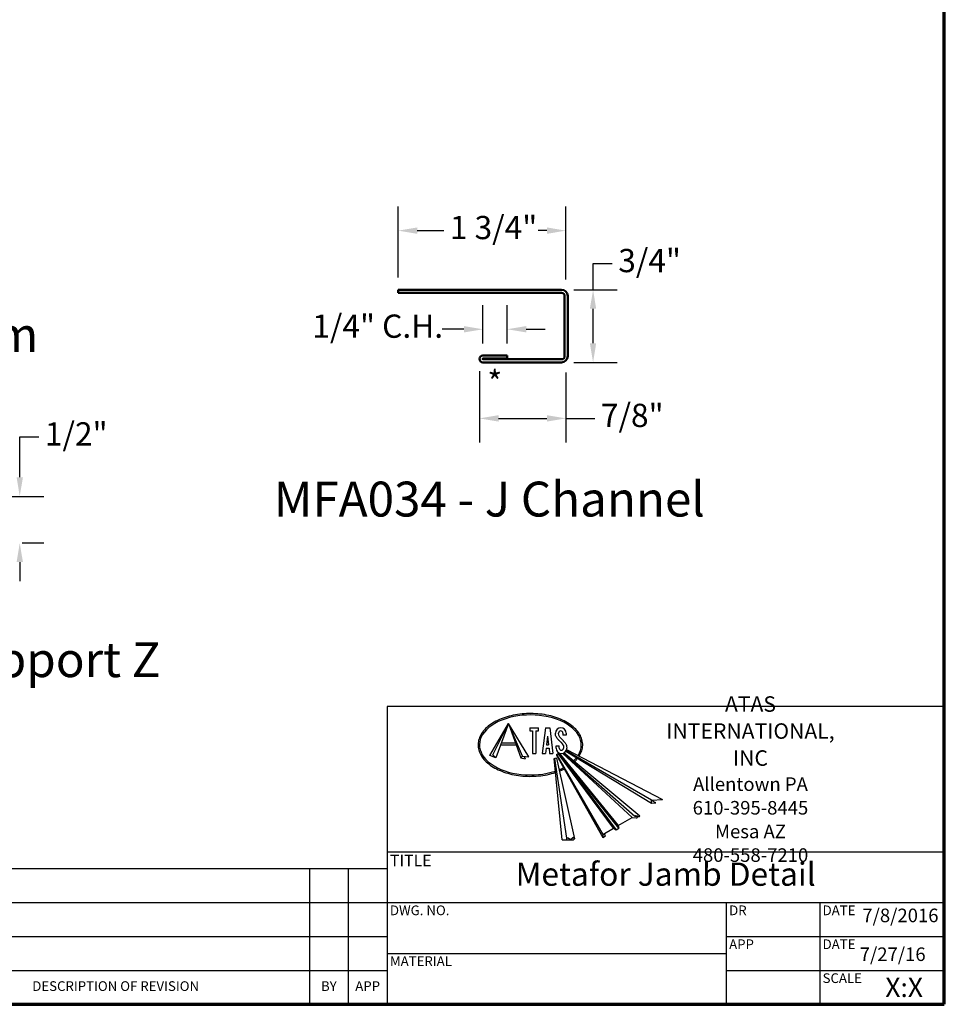
# Model space of a CAD drawing. Units: inches. Extents: x 0.6 to 33.4, y 0.6 to 21.4.
# Drawn here: x 23.9 to 33.4, y 0.6 to 10.8 of the extents above; entities that cross this region are included whole.
import ezdxf

# ---------------------------------------------------------------- set-up
doc = ezdxf.new("R2010")
doc.units = ezdxf.units.IN
doc.header["$LTSCALE"] = 2
doc.header["$MEASUREMENT"] = 0
for name, color, linetype, lineweight in [('Border (ANSI)', 7, 'Continuous', 70), ('Dimension (ANSI)', 7, 'Continuous', 25), ('Logo', 7, 'Continuous', 25), ('Sketch Geometry (ANSI)', 7, 'Continuous', 25), ('Symbol (ANSI)', 7, 'Continuous', 25), ('Title (ANSI)', 7, 'Continuous', 50), ('Visible (ANSI)', 7, 'Continuous', 50)]:
    doc.layers.add(name, color=color, linetype=linetype, lineweight=lineweight)
doc.styles.add('Label Text (ANSI)', font='tahoma.ttf')
doc.styles.add('Note Text (ANSI)', font='tahoma.ttf')
doc.styles.add('Title Block Info', font='tahoma.ttf')
doc.styles.add('Title Block Labels', font='tahoma.ttf')
doc.dimstyles.new('Architectural (ANSI)', dxfattribs={"dimscale": 2, "dimtxt": 0.12, "dimasz": 0.098425, "dimexe": 0.125, "dimexo": 0.0625, "dimgap": 0.031496, "dimtad": 0, "dimtih": 1, "dimtoh": 1, "dimdec": 4, "dimrnd": 1e-08, "dimzin": 3, "dimdsep": 46, "dimlunit": 4, "dimtxsty": 'Note Text (ANSI)', "dimcen": 0.09, "dimdle": 0.393701, "dimclrd": 256, "dimclre": 256, "dimclrt": 256, "dimadec": 0, "dimazin": 3, "dimtfac": 1, "dimtofl": 0, "dimtmove": 0, "dimatfit": 3, "dimfxl": 1, "dimfrac": 2, "dimtolj": 1, "dimtzin": 12, "dimlwd": -1, "dimlwe": -1, "dimarcsym": 0})

# ---------------------------------------------------------------- blocks, each defined once
blk = doc.blocks.new('Borders ATAS A Border')
at = {"layer": 'Border (ANSI)'}
for p, q in [((16.7, 0.3), (16.7, 10.7)), ((0.3, 0.3), (16.7, 0.3))]:
    blk.add_line(p, q, dxfattribs=at)
blk = doc.blocks.new('Title Blocks ATAS A-B Title Block')
at = {"layer": 'Logo', "linetype": 'Continuous'}
for p, q in [((5.5128, 4.0299), (5.6086, 4.1959)), ((5.5283, 4.0342), (5.6086, 4.1959)), ((5.6086, 4.1959), (5.544, 4.0185)), ((5.7141, 4.0235), (5.6086, 4.1959)), ((5.6086, 4.1959), (5.6731, 4.0185)), ((5.6809, 4.0264), (5.6086, 4.1959)), ((5.7194, 4.1737), (5.7194, 4.1571)), ((5.7194, 4.1737), (5.7638, 4.1737)), ((5.7638, 4.1571), (5.7638, 4.1737)), ((5.7992, 4.1737), (5.7829, 4.0407)), ((5.7992, 4.1737), (5.8216, 4.1737)), ((5.8216, 4.1737), (5.8379, 4.0407)), ((5.7194, 4.1571), (5.7335, 4.1571)), ((5.7335, 4.1571), (5.7335, 4.0407)), ((5.7498, 4.1571), (5.7638, 4.1571)), ((5.7498, 4.1571), (5.7498, 4.0407)), ((5.8104, 4.1307), (5.8048, 4.0851)), ((5.8104, 4.1307), (5.816, 4.0851)), ((5.8521, 4.1351), (5.8512, 4.1461)), ((5.8524, 4.1338), (5.8521, 4.1351)), ((5.8536, 4.1304), (5.8524, 4.1338)), ((5.8544, 4.1285), (5.8536, 4.1304)), ((5.8551, 4.127), (5.8544, 4.1285)), ((5.8564, 4.1243), (5.8551, 4.127)), ((5.8577, 4.1224), (5.8564, 4.1243)), ((5.8582, 4.1216), (5.8577, 4.1224)), ((5.8603, 4.1189), (5.8582, 4.1216)), ((5.8605, 4.1186), (5.8603, 4.1189)), ((5.8632, 4.1153), (5.8605, 4.1186)), ((5.8685, 4.135), (5.8679, 4.1461)), ((5.8728, 4.1277), (5.8685, 4.135)), ((5.8743, 4.1257), (5.8728, 4.1277)), ((5.8827, 4.116), (5.8743, 4.1257)), ((5.89, 4.146), (5.89, 4.1349)), ((5.9067, 4.1349), (5.89, 4.1349)), ((5.9067, 4.146), (5.9067, 4.1349)), ((5.5685, 4.0857), (5.6487, 4.0857)), ((5.5723, 4.0964), (5.6448, 4.0964)), ((5.8027, 4.0684), (5.7993, 4.0407)), ((5.8027, 4.0684), (5.8181, 4.0684)), ((5.8048, 4.0851), (5.816, 4.0851)), ((5.8181, 4.0684), (5.8215, 4.0407)), ((5.8545, 4.0684), (5.8545, 4.0795)), ((5.8545, 4.0795), (5.8712, 4.0795)), ((5.8683, 4.1094), (5.8632, 4.1153)), ((5.8692, 4.1085), (5.8683, 4.1094)), ((5.8703, 4.1072), (5.8692, 4.1085)), ((5.8703, 4.1072), (5.8752, 4.102)), ((5.8712, 4.0684), (5.8712, 4.0795)), ((5.8752, 4.102), (5.8785, 4.0984)), ((5.8785, 4.0984), (5.8869, 4.0887)), ((5.886, 4.1124), (5.8827, 4.116)), ((5.8909, 4.1072), (5.886, 4.1124)), ((5.8869, 4.0887), (5.8884, 4.0867)), ((5.8884, 4.0867), (5.8927, 4.0794)), ((5.8909, 4.1072), (5.892, 4.1059)), ((5.892, 4.1059), (5.8929, 4.105)), ((5.8927, 4.0794), (5.8933, 4.0683)), ((5.8929, 4.105), (5.898, 4.0991)), ((5.898, 4.0991), (5.9007, 4.0958)), ((5.9007, 4.0958), (5.9009, 4.0955)), ((5.9009, 4.0955), (5.903, 4.0928)), ((5.903, 4.0928), (5.9035, 4.092)), ((5.9035, 4.092), (5.9048, 4.0901)), ((5.9048, 4.0901), (5.9061, 4.0874)), ((5.9061, 4.0874), (5.9068, 4.0859)), ((5.9068, 4.0859), (5.9076, 4.084)), ((5.9076, 4.084), (5.9088, 4.0806)), ((5.9088, 4.0806), (5.9091, 4.0793)), ((5.9091, 4.0793), (5.91, 4.0683)), ((5.544, 4.0185), (5.5128, 4.0299)), ((5.544, 4.0185), (5.5283, 4.0342)), ((5.6731, 4.0185), (5.6809, 4.0264)), ((5.6731, 4.0185), (5.6945, 4.0128)), ((5.6809, 4.0264), (5.7141, 4.0235)), ((5.6899, 4.0256), (5.6945, 4.0128)), ((5.7335, 4.0407), (5.7498, 4.0407)), ((5.7829, 4.0407), (5.7993, 4.0407)), ((5.8215, 4.0407), (5.8379, 4.0407)), ((5.8489, 4.0155), (5.8498, 4.0167)), ((5.9097, 3.6043), (5.8489, 4.0155)), ((5.8498, 4.0167), (5.8508, 4.0164)), ((5.8508, 4.0164), (5.8529, 4.015)), ((5.8529, 4.015), (5.855, 4.0165)), ((5.8556, 4.0168), (5.855, 4.0165)), ((5.8569, 4.0159), (5.8556, 4.0168)), ((5.8569, 4.0159), (5.9499, 3.6011)), ((5.8575, 4.035), (5.8662, 4.0401)), ((5.8575, 4.035), (6.0955, 3.6233)), ((5.8575, 4.035), (5.8575, 4.0325)), ((5.8575, 4.0325), (6.0955, 3.6071)), ((6.1511, 3.6555), (5.8662, 4.0401)), ((5.8662, 4.0401), (5.8684, 4.0388)), ((5.8684, 4.0388), (5.8703, 4.0399)), ((5.8684, 4.0388), (6.1651, 3.6475)), ((5.8699, 4.0422), (5.8712, 4.043)), ((5.8699, 4.0422), (6.175, 3.6691)), ((5.8699, 4.0422), (5.8703, 4.0399)), ((6.1776, 3.6545), (5.8703, 4.0399)), ((6.2466, 3.7106), (5.8889, 4.0415)), ((5.8918, 4.0424), (6.2613, 3.7172)), ((6.2869, 3.7176), (5.8948, 4.0437)), ((5.9048, 4.0523), (6.3477, 3.7843)), ((6.3477, 3.8004), (5.9064, 4.0549)), ((5.9088, 4.0605), (6.4035, 3.8034)), ((5.8447, 4.0144), (5.849, 4.0145)), ((5.8864, 3.5945), (5.8447, 4.0144)), ((6.3477, 3.8004), (6.4035, 3.8034)), ((6.3477, 3.7843), (6.3477, 3.8004)), ((6.3685, 3.7854), (6.3477, 3.7974)), ((6.3477, 3.7843), (6.3685, 3.7854)), ((6.175, 3.6693), (6.2466, 3.7106)), ((6.2466, 3.7106), (6.2682, 3.7087)), ((6.2607, 3.7177), (6.2608, 3.7183)), ((6.2622, 3.7164), (6.2607, 3.7177)), ((6.2608, 3.7183), (6.262, 3.7195)), ((6.2608, 3.7183), (6.2608, 3.7183)), ((6.262, 3.7195), (6.2643, 3.7205)), ((6.2647, 3.7154), (6.2622, 3.7164)), ((6.2643, 3.7205), (6.2723, 3.7195)), ((6.2668, 3.7154), (6.2647, 3.7154)), ((6.2685, 3.7156), (6.2668, 3.7154)), ((6.2693, 3.7156), (6.2685, 3.7156)), ((6.2718, 3.7148), (6.2693, 3.7156)), ((6.2738, 3.713), (6.2718, 3.7148)), ((6.2723, 3.7195), (6.2788, 3.7163)), ((6.2724, 3.7092), (6.2731, 3.7099)), ((6.2731, 3.7099), (6.2739, 3.7119)), ((6.2739, 3.7119), (6.2738, 3.713)), ((6.2788, 3.7163), (6.2845, 3.7162)), ((6.2845, 3.7162), (6.2871, 3.7177)), ((6.175, 3.6693), (6.1776, 3.6545)), ((6.2682, 3.7087), (6.271, 3.7087)), ((6.271, 3.7087), (6.2724, 3.7092)), ((6.0955, 3.6233), (6.1512, 3.6555)), ((6.0955, 3.6233), (6.0955, 3.6071)), ((6.0955, 3.6071), (6.1094, 3.6152)), ((6.1094, 3.6152), (6.1024, 3.6273)), ((6.1512, 3.6555), (6.1652, 3.6474)), ((6.1652, 3.6474), (6.1776, 3.6545)), ((5.8864, 3.5945), (5.944, 3.5955)), ((5.9095, 3.5969), (5.9098, 3.6051)), ((5.9098, 3.6051), (5.9178, 3.6049)), ((5.9178, 3.6049), (5.9288, 3.5976)), ((5.9288, 3.5976), (5.9399, 3.6053)), ((5.944, 3.607), (5.9399, 3.6053)), ((5.9499, 3.6011), (5.944, 3.607)), ((5.944, 3.5955), (5.9499, 3.6011))]:
    blk.add_line(p, q, dxfattribs=at)
at = {"layer": 'Logo', "color": 7, "linetype": 'Continuous', "lineweight": 25}
blk.add_line((5.9006, 4.0476), (5.903, 4.0501), dxfattribs=at)
at = {"layer": 'Logo', "linetype": 'Continuous'}
for centre, radius, start, end in [((5.879, 4.146), 0.0277, 0, 180), ((5.879, 4.146), 0.0111, 0, 180), ((5.8822, 4.0684), 0.0277, 180, 0), ((5.8822, 4.0684), 0.0111, 180, 0)]:
    blk.add_arc(centre, radius, start, end, dxfattribs=at)
at = {"layer": 'Logo'}
for start_param, end_param in [(5.920587, 11.509279), (5.721945, 5.844109), (5.311273, 5.424577)]:
    blk.add_ellipse((5.7221, 4.0849), major_axis=(0.2627, 0), ratio=0.589286, start_param=start_param, end_param=end_param, dxfattribs=at)
for points in [[(5.9742, 4.0266), (5.9873, 4.0542), (5.992, 4.0831), (5.9882, 4.1121), (5.9761, 4.14), (5.9562, 4.1658), (5.9293, 4.1889), (5.8963, 4.2087), (5.8583, 4.2249), (5.8164, 4.2368), (5.7716, 4.2442), (5.7253, 4.2468), (5.679, 4.2448), (5.6339, 4.2381), (5.5913, 4.2269), (5.5527, 4.2113), (5.5191, 4.1919), (5.4913, 4.1691), (5.4704, 4.1437), (5.457, 4.1161), (5.4522, 4.0872), (5.4558, 4.0583), (5.4677, 4.0303), (5.4874, 4.0044), (5.5141, 3.9812), (5.5469, 3.9613), (5.5848, 3.9451), (5.6268, 3.9331), (5.6716, 3.9256), (5.7178, 3.9228), (5.7642, 3.9247), (5.8093, 3.9314), (5.8519, 3.9426)], [(5.9501, 3.9978), (5.9544, 4.002), (5.9585, 4.0064), (5.9624, 4.0108), (5.9661, 4.0152)], [(5.8717, 3.9498), (5.8783, 3.9525), (5.8848, 3.9553), (5.8911, 3.9582), (5.8973, 3.9613)]]:
    blk.add_spline(points, degree=3, dxfattribs=at)
at = {"layer": 'Sketch Geometry (ANSI)'}
for p, q in [((7.8575, 4.2837), (4.9825, 4.2837)), ((4.9825, 4.2837), (4.9825, 2.7462)), ((7.8575, 2.7462), (7.8575, 4.2837)), ((4.9825, 3.5337), (7.8575, 3.5337)), ((4.9825, 3.4462), (1.9175, 3.4462)), ((4.5825, 3.4462), (4.5825, 2.7462)), ((4.7825, 3.4462), (4.7825, 2.7462)), ((1.9175, 3.2712), (4.9825, 3.2712)), ((4.9825, 3.2712), (7.8575, 3.2712)), ((6.7325, 3.2712), (6.7325, 2.7462)), ((7.2147, 3.2712), (7.2147, 2.7462)), ((1.9175, 3.0962), (4.9825, 3.0962)), ((6.7325, 3.0962), (7.8575, 3.0962)), ((4.9825, 3.0087), (6.7325, 3.0087)), ((1.9175, 2.9212), (4.9825, 2.9212)), ((6.7325, 2.9212), (7.8575, 2.9212)), ((1.9175, 2.7462), (4.9825, 2.7462)), ((4.9825, 2.7462), (7.8575, 2.7462))]:
    blk.add_line(p, q, dxfattribs=at)
at = {"layer": 'Symbol (ANSI)', "insert": (6.8575, 3.9087), "char_height": 0.05, "attachment_point": 5, "line_spacing_factor": 1.04605, "style": 'Title Block Labels'}
blk.add_mtext('{\\H1.6x;ATAS INTERNATIONAL, INC\\P\\H0.875x;Allentown PA\\H1.3631x; \\H0.73365x;\\P610-395-8445\\H1.1376x; \\H0.87902x;\\PMesa AZ\\H1.1946x; \\H0.83708x;\\P480-558-7210\\H1.1855x; }', dxfattribs=at)
at = {"layer": 'Symbol (ANSI)'}
for s, insert, char_height, attachment_point, style in [('\\fTahoma|b0|i0;\\H0.0600;TITLE', (4.9975, 3.5187), 0.06, 1, 'Title Block Labels'), ('DWG. NO.', (4.9975, 3.2562), 0.05, 1, 'Title Block Labels'), ('DR', (6.7475, 3.2562), 0.05, 1, 'Title Block Labels'), ('DATE', (7.2297, 3.2562), 0.05, 1, 'Title Block Labels'), ('APP', (6.7475, 3.0812), 0.05, 1, 'Title Block Labels'), ('DATE', (7.2297, 3.0812), 0.05, 1, 'Title Block Labels'), ('7/27/16', (7.7612, 2.9479), 0.07, 9, 'Title Block Info'), ('MATERIAL', (4.9975, 2.9937), 0.05, 1, 'Title Block Labels'), ('SCALE', (7.2297, 2.9062), 0.05, 1, 'Title Block Labels'), ('DESCRIPTION OF REVISION', (3.5825, 2.8337), 0.05, 5, 'Title Block Labels'), ('BY', (4.6825, 2.8337), 0.05, 5, 'Title Block Labels'), ('APP', (4.8825, 2.8337), 0.05, 5, 'Title Block Labels'), ('\\fTahoma|b0|i0;\\H0.1000;X:X', (7.7475, 2.8337), 0.1, 6, 'Title Block Info')]:
    blk.add_mtext(s, dxfattribs=dict(at, insert=insert, char_height=char_height, attachment_point=attachment_point, style=style))
at = {"layer": 'Symbol (ANSI)', "style": 'Title Block Info'}
blk.add_attdef('CREATION_DATE_001', (7.4348, 3.17), '', height=0.07, dxfattribs=at)
at = {"layer": 'Title (ANSI)', "attachment_point": 5, "style": 'Note Text (ANSI)'}
for s, insert, char_height in [('Metafor Jamb Detail', (6.42, 3.4025), 0.12), ('\\fTahoma|b0|i0;\\H0.1000; ', (5.8575, 3.14), 0.1), ('\\fTahoma|b0|i0;\\H0.1000; ', (5.8575, 2.8775), 0.1)]:
    blk.add_mtext(s, dxfattribs=dict(at, insert=insert, char_height=char_height))
blk = doc.blocks.new('*D15')
at = {"layer": 'Defpoints', "color": 0, "transparency": 16777216}
for p in [(29.496, 8.586), (27.765, 7.976), (29.496, 7.957)]:
    blk.add_point(p, dxfattribs=at)
at = {"layer": 'Dimension (ANSI)', "transparency": 16777216}
for p, q in [((27.765, 8.101), (27.765, 8.836)), ((29.496, 8.082), (29.496, 8.836)), ((27.962, 8.586), (28.235, 8.586)), ((29.299, 8.586), (29.209, 8.586))]:
    blk.add_line(p, q, dxfattribs=at)
for points in [[(27.962, 8.619), (27.962, 8.553), (27.765, 8.586)], [(29.299, 8.619), (29.299, 8.553), (29.496, 8.586)]]:
    blk.add_solid(points, dxfattribs=at)
at = {"layer": 'Dimension (ANSI)', "transparency": 16777216, "insert": (28.298, 8.738), "char_height": 0.24, "attachment_point": 1, "style": 'Note Text (ANSI)'}
blk.add_mtext('\\A1;1 3/4"', dxfattribs=at)
blk = doc.blocks.new('*D16')
at = {"layer": 'Defpoints', "color": 0, "transparency": 16777216}
for p in [(29.451, 7.976), (29.451, 7.226), (29.776, 7.226)]:
    blk.add_point(p, dxfattribs=at)
at = {"layer": 'Dimension (ANSI)', "transparency": 16777216}
for p, q in [((29.776, 7.976), (29.776, 8.246)), ((29.776, 8.246), (29.973, 8.246)), ((29.576, 7.976), (30.026, 7.976)), ((29.776, 7.423), (29.776, 7.779)), ((29.576, 7.226), (30.026, 7.226))]:
    blk.add_line(p, q, dxfattribs=at)
for points in [[(29.743, 7.779), (29.808, 7.779), (29.776, 7.976)], [(29.743, 7.423), (29.808, 7.423), (29.776, 7.226)]]:
    blk.add_solid(points, dxfattribs=at)
at = {"layer": 'Dimension (ANSI)', "transparency": 16777216, "insert": (30.036, 8.397), "char_height": 0.24, "attachment_point": 1, "style": 'Note Text (ANSI)'}
blk.add_mtext('\\A1;3/4"', dxfattribs=at)
blk = doc.blocks.new('*D17')
at = {"layer": 'Defpoints', "color": 0, "transparency": 16777216}
for p in [(28.604, 7.261), (29.496, 7.245), (28.604, 6.648)]:
    blk.add_point(p, dxfattribs=at)
at = {"layer": 'Dimension (ANSI)', "transparency": 16777216}
for p, q in [((28.604, 7.136), (28.604, 6.398)), ((29.496, 7.12), (29.496, 6.398)), ((28.801, 6.648), (29.299, 6.648)), ((29.496, 6.648), (29.794, 6.648))]:
    blk.add_line(p, q, dxfattribs=at)
for points in [[(28.801, 6.681), (28.801, 6.615), (28.604, 6.648)], [(29.299, 6.681), (29.299, 6.615), (29.496, 6.648)]]:
    blk.add_solid(points, dxfattribs=at)
at = {"layer": 'Dimension (ANSI)', "transparency": 16777216, "insert": (29.857, 6.799), "char_height": 0.24, "attachment_point": 1, "style": 'Note Text (ANSI)'}
blk.add_mtext('\\A1;7/8"', dxfattribs=at)
blk = doc.blocks.new('*D18')
at = {"layer": 'Defpoints', "color": 0, "transparency": 16777216}
for p in [(28.89, 7.568), (28.64, 7.297), (28.89, 7.297)]:
    blk.add_point(p, dxfattribs=at)
at = {"layer": 'Dimension (ANSI)', "transparency": 16777216}
for p, q in [((28.64, 7.422), (28.64, 7.818)), ((28.89, 7.422), (28.89, 7.818)), ((28.443, 7.568), (28.218, 7.568)), ((29.087, 7.568), (29.283, 7.568))]:
    blk.add_line(p, q, dxfattribs=at)
for points in [[(28.443, 7.601), (28.443, 7.535), (28.64, 7.568)], [(29.087, 7.601), (29.087, 7.535), (28.89, 7.568)]]:
    blk.add_solid(points, dxfattribs=at)
at = {"layer": 'Dimension (ANSI)', "transparency": 16777216, "insert": (26.879, 7.72), "char_height": 0.24, "attachment_point": 1, "style": 'Note Text (ANSI)'}
blk.add_mtext('\\A1;1/4"{ C.H.}', dxfattribs=at)
blk = doc.blocks.new('*D19')
at = {"layer": 'Defpoints', "color": 0, "transparency": 16777216}
for p in [(22.991, 5.843), (23.759, 5.362), (23.86, 5.362)]:
    blk.add_point(p, dxfattribs=at)
at = {"layer": 'Dimension (ANSI)', "transparency": 16777216}
for p, q in [((23.86, 6.04), (23.86, 6.456)), ((23.86, 6.456), (24.057, 6.456)), ((23.116, 5.843), (24.11, 5.843)), ((23.884, 5.362), (24.11, 5.362)), ((23.86, 5.165), (23.86, 4.969))]:
    blk.add_line(p, q, dxfattribs=at)
for points in [[(23.828, 6.04), (23.893, 6.04), (23.86, 5.843)], [(23.828, 5.165), (23.893, 5.165), (23.86, 5.362)]]:
    blk.add_solid(points, dxfattribs=at)
at = {"layer": 'Dimension (ANSI)', "transparency": 16777216, "insert": (24.12, 6.608), "char_height": 0.24, "attachment_point": 1, "style": 'Note Text (ANSI)'}
blk.add_mtext('\\A1;1/2"', dxfattribs=at)

msp = doc.modelspace()

# ---------------------------------------------------------------- linework, layer by layer
at = {"layer": 'Visible (ANSI)', "color": 1, "true_color": 0xff0000}
for p, q in [((29.45065, 7.97618), (27.76465, 7.97618)), ((27.76465, 7.94418), (27.76465, 7.97618)), ((27.76465, 7.94418), (29.45065, 7.94418)), ((29.48265, 7.91218), (29.48265, 7.29018)), ((29.51465, 7.29018), (29.51465, 7.91218)), ((28.88965, 7.29658), (28.63965, 7.29658)), ((28.63965, 7.26458), (28.88965, 7.26458)), ((29.45065, 7.25818), (28.63965, 7.25818)), ((28.63965, 7.22618), (29.45065, 7.22618)), ((28.88965, 7.26458), (28.88965, 7.29658))]:
    msp.add_line(p, q, dxfattribs=at)
for centre, radius, start, end in [((29.45065, 7.91218), 0.064, 0, 90), ((29.45065, 7.91218), 0.032, 0, 90), ((28.63965, 7.26138), 0.0352, 90, 270), ((28.63965, 7.26138), 0.0032, 90, 270), ((29.45065, 7.29018), 0.032, 270, 0), ((29.45065, 7.29018), 0.064, 270, 0)]:
    msp.add_arc(centre, radius, start, end, dxfattribs=at)

# ---------------------------------------------------------------- block references
at = {"xscale": 2, "yscale": 2, "zscale": 2}
msp.add_blockref('Borders ATAS A Border', (0, 0), dxfattribs=at)
msp.add_blockref('Title Blocks ATAS A-B Title Block', (17.68497, -4.89243), dxfattribs=at).add_auto_attribs({'CREATION_DATE_001': '7/8/2016'})

# ---------------------------------------------------------------- texts
at = {"layer": 'Symbol (ANSI)', "insert": (19.40361, 7.21947), "char_height": 0.36, "attachment_point": 7, "line_spacing_factor": 2.779962, "style": 'Label Text (ANSI)'}
msp.add_mtext('MFA680 - Angle Trim', dxfattribs=at)
at = {"layer": 'Symbol (ANSI)'}
for s, insert, char_height, attachment_point, style in [('{*}', (28.68518, 7.14011), 0.24, 1, 'Note Text (ANSI)'), ('MFA034 - J Channel', (26.48098, 5.52275), 0.36, 7, 'Label Text (ANSI)'), ('MFA681 - Support Z', (20.85565, 3.86503), 0.36, 7, 'Label Text (ANSI)')]:
    msp.add_mtext(s, dxfattribs=dict(at, insert=insert, char_height=char_height, attachment_point=attachment_point, style=style))

# ---------------------------------------------------------------- dimensions: what is measured, and where the dimension line sits
at = {"layer": 'Dimension (ANSI)'}
for base, p1, p2, angle, override, picture, middle in [((29.49591, 8.58616), (27.76465, 7.97618), (29.49591, 7.95744), 180, {"dimtih": 0, "dimtoh": 0, "dimdec": 4, "dimlfac": 1, "dimtp": 0, "dimtm": 0, "dimtdec": 2, "dimatfit": 1}, '*D15', (28.72205, 8.58616)), ((29.77568, 7.22618), (29.45065, 7.97618), (29.45065, 7.22618), 90, {"dimdec": 4, "dimlfac": 1, "dimtp": 0, "dimtm": 0, "dimtdec": 2, "dimatfit": 2}, '*D16', (30.32807, 8.24562)), ((28.60445, 6.64788), (29.49591, 7.24493), (28.60445, 7.26138), 180, {"dimtih": 0, "dimtoh": 0, "dimdec": 4, "dimlfac": 1, "dimtp": 0, "dimtm": 0, "dimtdec": 2, "dimatfit": 2}, '*D17', (30.14903, 6.64788)), ((23.860458, 5.362236), (22.990661, 5.84349), (23.759406, 5.362236), 90, {"dimdec": 4, "dimlfac": 1, "dimtp": 0, "dimtm": 0, "dimtdec": 2, "dimatfit": 1}, '*D19', (24.40245, 6.456432))]:
    dim = msp.add_linear_dim(base=base, p1=p1, p2=p2, angle=angle, dimstyle='Architectural (ANSI)', override=override, dxfattribs=at)
    dim.commit()
    dim.dimension.update_dxf_attribs({"geometry": picture, "text_midpoint": middle, "dimtype": 160})
dim = msp.add_linear_dim(base=(28.88965, 7.56802), p1=(28.63965, 7.29658), p2=(28.88965, 7.29658), angle=180, text='<>{ C.H.}', dimstyle='Architectural (ANSI)', override={"dimtih": 0, "dimtoh": 0, "dimdec": 4, "dimlfac": 1, "dimtp": 0, "dimtm": 0, "dimtdec": 2, "dimatfit": 1}, dxfattribs=at)
dim.commit()
dim.dimension.update_dxf_attribs({"geometry": '*D18', "text_midpoint": (27.51741, 7.56802), "dimtype": 160})

doc.saveas('drawing.dxf')
